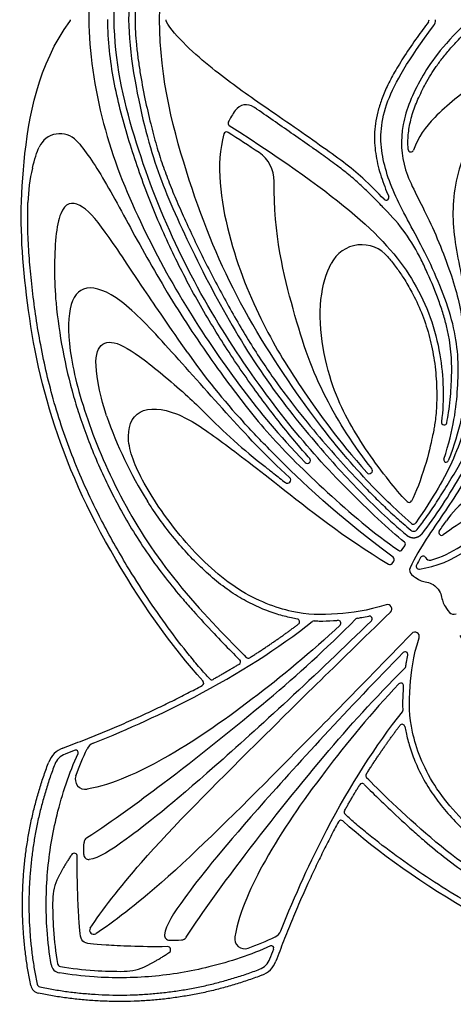
# Model space of a CAD drawing. Units: millimetres. Extents: x -143 to 143, y -142 to 141.
# Drawn here: x -91 to -71, y -142 to -97 of the extents above; entities that cross this region are included whole.
import ezdxf

# ---------------------------------------------------------------- set-up
doc = ezdxf.new("R2010")
doc.units = ezdxf.units.MM
doc.header["$MEASUREMENT"] = 0
doc.layers.add('Layer 03', color=5, linetype='Continuous')

msp = doc.modelspace()

# ---------------------------------------------------------------- linework, layer by layer
at = {"layer": 'Layer 03'}
for p, q in [((-87.284, -96.541), (-87.284, -96.537)), ((-87.284, -96.544), (-87.284, -96.541)), ((-73.63, -121.113), (-73.504, -120.942)), ((-74.097, -121.751), (-74.02, -121.647))]:
    msp.add_line(p, q, dxfattribs=at)
for centre, radius, start, end in [((-89.136, -96.541), 0.128, 323.1885, 0), ((-84.464, -96.541), 0.128, 180, 209.371), ((-72.557, -96.541), 0.182, 324.0871, 0), ((-72.557, -96.541), 0.481, 323.2008, 0), ((-80.857, -101.108), 0.624, 55.2274, 144.8649), ((-81.575, -101.34), 0.128, 152.9977, 237.3749), ((-81.769, -101.875), 0.128, 57.3181, 164.2639), ((-89.498, -102.888), 1.061, 43.3815, 155.6399), ((-81.14, -104.016), 1.577, 359.2287, 56.3555), ((-73.22, -102.546), 0.128, 184.6815, 341.5047), ((-83.122, -105.235), 7.865, 166.6884, 178.355), ((-74.369, -104.78), 0.128, 224.5412, 23.804), ((-80.614, -111.542), 8.77, 26.1595, 45.1549), ((-75.504, -108.564), 1.588, 40.0535, 152.9368), ((-65.599, -107.384), 24.19, 185.4369, 195.9047), ((-57.965, -94.064), 31.254, 215.0053, 222.5511), ((-69.438, -108.785), 18.912, 198.871, 212.1831), ((-63.266, -95.742), 27.254, 224.2474, 232.1556), ((-71.68, -115.203), 0.126, 172.7496, 348.9367), ((-78.02, -116.978), 0.139, 224.036, 41.5849), ((-71.589, -116.95), 0.106, 162.3119, 338.8515), ((-78.948, -117.886), 0.152, 231.7635, 48.0554), ((-75.156, -117.446), 0.147, 221.4876, 38.3701), ((-73.303, -118.798), 0.128, 224.3858, 332.4301), ((-68.126, -122.131), 4.179, 126.2275, 145.7048), ((-73.629, -116.88), 5.199, 278.8658, 330.7775), ((-73.105, -119.805), 0.128, 229.1348, 325.4084), ((-73.629, -116.88), 4.9, 285.7558, 321.4239), ((-73.096, -120.061), 0.2, 229.9473, 321.4089), ((-71.799, -120.326), 0.128, 145.8133, 306.7853), ((-73.607, -120.866), 0.128, 323.7676, 51.2575), ((-73.733, -121.038), 0.128, 235.4754, 323.7676), ((-72.657, -121.545), 0.135, 25.1145, 151.0149), ((-74.2, -121.675), 0.128, 238.9879, 323.4682), ((-74.123, -121.571), 0.128, 323.4682, 53.1317), ((-72.847, -121.89), 0.128, 153.2362, 278.8658), ((-72.353, -121.403), 0.201, 205.1145, 285.7558), ((-73.028, -122.068), 0.256, 154.7147, 230.0941), ((-74.307, -123.866), 0.203, 313.9524, 107.9172), ((-71.238, -123.858), 0.256, 219.9059, 295.2853), ((-78.511, -124.458), 0.128, 307.243, 80.187), ((-77.717, -124.544), 0.128, 87.4669, 128.4375), ((-76.598, -124.517), 0.128, 313.6144, 94.2295), ((-75.688, -124.417), 0.128, 98.538, 135.1277), ((-75.147, -124.32), 0.128, 314.4925, 101.9071), ((-73.036, -125.137), 0.203, 342.0828, 136.0476), ((-73.49, -125.977), 0.128, 348.0929, 135.5075), ((-81.253, -126.317), 0.128, 301.3069, 45.053), ((-80.767, -126.017), 0.128, 225.2205, 302.2238), ((-73.587, -126.518), 0.128, 314.8723, 351.462), ((-82.959, -127.296), 0.128, 298.4164, 42.3489), ((-82.458, -127.02), 0.128, 222.7807, 299.216), ((-73.687, -127.428), 0.128, 355.7705, 136.3856), ((-73.714, -128.547), 0.128, 321.5625, 2.5331), ((-73.628, -129.341), 0.128, 9.813, 142.757), ((-87.762, -130.578), 0.526, 111.8203, 154.8963), ((-88.968, -131.365), 1.123, 110.7449, 158.9629), ((-88.756, -130.516), 0.105, 336.1181, 110.9609), ((-88.968, -131.365), 0.824, 110.5054, 159.0096), ((-88.325, -131.761), 0.466, 159.5004, 280.2854), ((-75.187, -131.597), 0.128, 147.7762, 224.7795), ((-75.487, -132.083), 0.128, 44.947, 148.6931), ((-76.19, -133.288), 0.128, 150.784, 227.2193), ((-76.466, -133.789), 0.128, 47.6511, 151.5836), ((-88.11, -134.704), 0.271, 123.5491, 178.4064), ((-88.838, -135.34), 0.146, 359.2704, 146.0696), ((-88.165, -135.254), 0.227, 179.1375, 276.3046), ((-87.457, -137.378), 2.378, 153.3282, 179.2967), ((-87.934, -138.764), 0.187, 147.0219, 225), ((-79.748, -138.592), 0.526, 295.1037, 338.1797), ((-87.934, -138.764), 0.187, 225, 302.9781), ((-84.424, -138.995), 0.227, 173.6954, 270.8625), ((-83.874, -138.94), 0.271, 271.5936, 326.4509), ((-80.931, -139.155), 0.466, 169.7146, 290.4996), ((-84.51, -139.668), 0.146, 303.9304, 90.7296), ((-79.686, -139.586), 0.105, 339.0391, 113.8819), ((-80.535, -139.798), 0.824, 290.9904, 339.4946), ((-89.451, -140.281), 0.465, 189.2111, 225), ((-89.451, -140.281), 0.465, 225, 260.7889), ((-89.451, -140.281), 0.166, 189.2111, 225), ((-89.451, -140.281), 0.166, 225, 260.7889), ((-86.548, -138.287), 2.378, 270.7033, 296.6718), ((-80.535, -139.798), 1.123, 291.0371, 339.2551), ((-90.395, -141.225), 0.465, 191.6846, 225), ((-90.395, -141.225), 0.166, 191.6846, 225), ((-90.395, -141.225), 0.166, 225, 258.3154), ((-90.395, -141.225), 0.465, 225, 258.3154)]:
    msp.add_arc(centre, radius, start, end, dxfattribs=at)
for points, knots in [([(-86.985, -96.541), (-86.965, -94.638), (-86.17, -91.092), (-84.231, -86.066), (-81.724, -81.592), (-78.808, -77.593), (-76.404, -74.941), (-74.214, -72.866), (-73.527, -72.315)], [8419.766966, 8419.766966, 8419.766966, 8419.766966, 8425.395834, 8431.024702, 8436.65357, 8442.282438, 8447.911306, 8452.902795, 8452.902795, 8452.902795, 8452.902795]), ([(-73.418, -72.638), (-74.257, -73.343), (-75.74, -74.781), (-77.765, -77.018), (-80.231, -80.132), (-82.533, -84.071), (-84.503, -88.202), (-85.573, -91.158), (-86.312, -95.054), (-86.312, -96.541)], [589.057711, 589.057711, 589.057711, 589.057711, 593.231523, 597.9759, 602.720278, 607.464656, 612.209034, 616.953411, 621.697789, 621.697789, 621.697789, 621.697789]), ([(-73.225, -72.867), (-73.346, -72.968), (-73.685, -73.258), (-74.222, -73.743), (-74.824, -74.322), (-75.583, -75.089), (-76.517, -76.084), (-77.641, -77.381), (-78.813, -78.825), (-80.002, -80.462), (-81.144, -82.289), (-82.225, -84.232), (-83.059, -85.889), (-83.668, -87.189), (-84.071, -88.099), (-84.431, -88.964), (-84.749, -89.823), (-85.037, -90.736), (-85.308, -91.758), (-85.568, -92.901), (-85.759, -93.92), (-85.882, -94.757), (-85.954, -95.374), (-86.001, -95.967), (-86.013, -96.353), (-86.013, -96.541)], [1247.803583, 1247.803583, 1247.803583, 1247.803583, 1248.355471, 1249.372583, 1250.344529, 1251.28971, 1253.164722, 1255.137333, 1257.319106, 1259.698776, 1262.243343, 1264.883737, 1267.510236, 1268.75875, 1269.928058, 1271.006026, 1272.051535, 1273.145054, 1274.367776, 1275.766539, 1277.260484, 1278.009144, 1278.740782, 1279.441764, 1280.099006, 1280.099006, 1280.099006, 1280.099006]), ([(-84.879, -96.541), (-84.879, -93.798), (-83.522, -88.712), (-81.357, -83.445), (-77.761, -78.004), (-75.27, -75.124), (-74.03, -73.907), (-73.189, -73.18)], [1152.089105, 1152.089105, 1152.089105, 1152.089105, 1158.491206, 1164.893307, 1171.295409, 1177.69751, 1183.361443, 1183.361443, 1183.361443, 1183.361443]), ([(-78.12, -76.007), (-79.407, -77.338), (-81.063, -79.372), (-83.575, -82.98), (-85.845, -87.122), (-87.649, -91.601), (-88.157, -95.097), (-88.157, -96.541)], [355.56031, 355.56031, 355.56031, 355.56031, 360.78753, 366.362891, 371.938253, 377.513614, 383.088975, 383.088975, 383.088975, 383.088975]), ([(-82.864, -127.209), (-84.279, -125.657), (-87.537, -121.019), (-90.281, -114.526), (-91.263, -108.412), (-91.415, -103.609), (-90.508, -98.588), (-89.033, -96.617)], [508.333756, 508.333756, 508.333756, 508.333756, 516.047373, 523.963001, 531.87863, 539.794258, 547.608108, 547.608108, 547.608108, 547.608108]), ([(-88.157, -96.541), (-88.157, -97.984), (-87.649, -101.48), (-85.845, -105.959), (-83.575, -110.101), (-81.063, -113.709), (-79.407, -115.743), (-78.12, -117.074)], [383.088975, 383.088975, 383.088975, 383.088975, 388.664336, 394.239698, 399.815059, 405.39042, 410.617641, 410.617641, 410.617641, 410.617641]), ([(-77.916, -116.886), (-78.093, -116.687), (-78.498, -116.22), (-79.38, -115.148), (-80.559, -113.592), (-81.941, -111.565), (-83.252, -109.374), (-84.444, -107.045), (-85.487, -104.591), (-86.218, -102.461), (-86.713, -100.709), (-87.015, -99.358), (-87.222, -97.967), (-87.279, -97.022), (-87.284, -96.544)], [301.665514, 301.665514, 301.665514, 301.665514, 302.598517, 303.837202, 306.544065, 309.457364, 312.452518, 315.512117, 318.641092, 321.817271, 323.418891, 325.036185, 326.677607, 328.357616, 328.357616, 328.357616, 328.357616]), ([(-73.527, -120.766), (-74.214, -120.215), (-76.404, -118.14), (-78.808, -115.488), (-81.724, -111.489), (-84.231, -107.015), (-86.17, -101.989), (-86.965, -98.443), (-86.985, -96.541)], [8386.631137, 8386.631137, 8386.631137, 8386.631137, 8391.622626, 8397.251494, 8402.880362, 8408.50923, 8414.138098, 8419.766966, 8419.766966, 8419.766966, 8419.766966]), ([(-86.312, -96.541), (-86.312, -98.027), (-85.573, -101.923), (-84.503, -104.879), (-82.533, -109.01), (-80.231, -112.949), (-77.765, -116.063), (-75.74, -118.3), (-74.257, -119.738), (-73.418, -120.443)], [490.75529, 490.75529, 490.75529, 490.75529, 495.499667, 500.244045, 504.988423, 509.732801, 514.477178, 519.221556, 523.395368, 523.395368, 523.395368, 523.395368]), ([(-86.013, -96.541), (-86.013, -96.728), (-86.001, -97.114), (-85.954, -97.707), (-85.882, -98.324), (-85.759, -99.162), (-85.568, -100.18), (-85.308, -101.323), (-85.037, -102.345), (-84.749, -103.258), (-84.431, -104.117), (-84.071, -104.982), (-83.668, -105.892), (-83.059, -107.192), (-82.225, -108.849), (-81.144, -110.792), (-80.002, -112.619), (-78.813, -114.256), (-77.641, -115.701), (-76.517, -116.997), (-75.583, -117.992), (-74.824, -118.759), (-74.222, -119.338), (-73.685, -119.823), (-73.346, -120.113), (-73.225, -120.214)], [1024.079205, 1024.079205, 1024.079205, 1024.079205, 1024.736446, 1025.437428, 1026.169067, 1026.917726, 1028.411672, 1029.810434, 1031.033156, 1032.126676, 1033.172185, 1034.250152, 1035.419461, 1036.667974, 1039.294473, 1041.934867, 1044.479435, 1046.859105, 1049.040877, 1051.013488, 1052.8885, 1053.833681, 1054.805628, 1055.82274, 1056.374627, 1056.374627, 1056.374627, 1056.374627]), ([(-73.189, -119.901), (-74.03, -119.174), (-75.27, -117.957), (-77.761, -115.077), (-81.357, -109.636), (-83.522, -104.369), (-84.879, -99.283), (-84.879, -96.541)], [1120.816767, 1120.816767, 1120.816767, 1120.816767, 1126.480701, 1132.882802, 1139.284903, 1145.687004, 1152.089105, 1152.089105, 1152.089105, 1152.089105]), ([(-74.461, -104.869), (-74.773, -104.552), (-75.616, -103.68), (-77.242, -102.484), (-80.366, -100.329), (-82.258, -99.006), (-84.166, -97.331), (-84.575, -96.603)], [273.559712, 273.559712, 273.559712, 273.559712, 275.655452, 278.914168, 282.172885, 285.431602, 288.598747, 288.598747, 288.598747, 288.598747]), ([(-72.41, -96.647), (-72.586, -96.883), (-72.966, -97.401), (-73.497, -98.173), (-73.966, -98.933), (-74.324, -99.61), (-74.585, -100.227), (-74.766, -100.803), (-74.875, -101.349), (-74.919, -101.871), (-74.905, -102.373), (-74.824, -103.028), (-74.622, -103.821), (-74.383, -104.431), (-74.252, -104.728)], [262.79169, 262.79169, 262.79169, 262.79169, 263.825236, 265.048905, 266.081481, 266.963932, 267.736407, 268.435413, 269.080996, 269.688898, 270.273006, 270.845517, 272.002238, 273.142762, 273.142762, 273.142762, 273.142762]), ([(-70.647, -96.671), (-71.835, -97.832), (-72.857, -99.289), (-73.748, -101.414), (-73.647, -103.517), (-72.459, -105.521), (-71.22, -108.563), (-70.744, -110.726), (-70.554, -113.438), (-70.943, -115.573), (-71.49, -116.988)], [451.605808, 451.605808, 451.605808, 451.605808, 454.786477, 458.084406, 461.382335, 464.680264, 467.978192, 471.276121, 474.57405, 477.733047, 477.733047, 477.733047, 477.733047]), ([(-62.71, -96.704), (-64.044, -96.801), (-66.091, -97.304), (-68.108, -98.185), (-70.125, -99.374), (-72.107, -100.933), (-72.895, -101.978), (-73.099, -102.587)], [188.144664, 188.144664, 188.144664, 188.144664, 191.132853, 194.230238, 197.327623, 200.425007, 202.803513, 202.803513, 202.803513, 202.803513]), ([(-71.69, -116.918), (-71.233, -115.488), (-70.993, -113.551), (-71.022, -110.954), (-72.361, -107.581), (-73.9, -104.976), (-74.708, -102.75), (-74.595, -100.517), (-73.362, -98.419), (-72.172, -96.829)], [478.114212, 478.114212, 478.114212, 478.114212, 481.682554, 485.414811, 489.147068, 492.879325, 496.611582, 500.343838, 503.867852, 503.867852, 503.867852, 503.867852]), ([(-73.348, -102.556), (-73.355, -102.469), (-73.37, -102.157), (-73.339, -101.727), (-73.252, -101.275), (-73.126, -100.807), (-72.9, -100.211), (-72.594, -99.603), (-72.304, -99.099), (-72.039, -98.694), (-71.73, -98.28), (-71.345, -97.822), (-70.908, -97.351), (-70.592, -97.035), (-70.438, -96.884)], [203.214075, 203.214075, 203.214075, 203.214075, 203.52157, 204.31284, 204.721904, 205.137914, 206.01604, 206.954967, 207.528085, 208.058808, 208.654245, 209.342813, 210.158122, 210.913379, 210.913379, 210.913379, 210.913379]), ([(-63.226, -97.009), (-65.154, -97.557), (-68.064, -99.145), (-70.524, -101.736), (-71.443, -104.826), (-71.118, -107.491), (-70.324, -110.825), (-70.301, -114.078), (-71.108, -116.862), (-72.172, -118.677), (-73, -119.877)], [1087.597176, 1087.597176, 1087.597176, 1087.597176, 1091.602738, 1095.759898, 1099.917057, 1104.074217, 1108.231376, 1112.388536, 1116.545695, 1120.564724, 1120.564724, 1120.564724, 1120.564724]), ([(-72.94, -120.186), (-72.793, -120.001), (-72.479, -119.583), (-72.015, -118.9), (-71.524, -118.12), (-70.884, -117.036), (-70.28, -115.932), (-69.745, -114.831), (-69.389, -114.018), (-69.083, -113.217), (-68.754, -112.183), (-68.476, -110.923), (-68.349, -109.648), (-68.322, -108.63), (-68.326, -107.81), (-68.343, -107.007), (-68.357, -106.235), (-68.351, -105.538), (-68.306, -104.696), (-68.2, -103.904), (-68.004, -103.09), (-67.752, -102.305), (-67.345, -101.368), (-66.849, -100.523), (-66.382, -99.89), (-65.992, -99.434), (-65.58, -99.011), (-65.128, -98.6), (-64.633, -98.193), (-63.981, -97.702), (-63.478, -97.369), (-63.154, -97.177)], [1056.749257, 1056.749257, 1056.749257, 1056.749257, 1057.578918, 1058.584853, 1059.651245, 1060.817645, 1063.006221, 1064.071697, 1065.117761, 1066.124504, 1067.081506, 1068.929389, 1070.648526, 1071.575727, 1072.508394, 1073.527862, 1074.3998, 1075.219202, 1075.97729, 1077.36287, 1078.021833, 1078.915288, 1080.259272, 1081.603411, 1082.349777, 1083.022706, 1083.710136, 1084.422223, 1085.169036, 1085.962644, 1087.286961, 1087.286961, 1087.286961, 1087.286961]), ([(-72.706, -120.373), (-72.084, -119.593), (-70.612, -117.279), (-68.619, -113.377), (-67.888, -109.584), (-68.165, -105.472), (-67.763, -102.89), (-66.536, -100.351), (-64.762, -98.569), (-62.991, -97.378), (-62.17, -96.987)], [523.769997, 523.769997, 523.769997, 523.769997, 527.034233, 531.241963, 535.449693, 539.657423, 543.865153, 548.072883, 552.280613, 555.573522, 555.573522, 555.573522, 555.573522]), ([(-74.43, -105.324), (-74.489, -105.266), (-74.713, -105.04), (-75.091, -104.652), (-75.583, -104.17), (-76.11, -103.716), (-76.702, -103.259), (-77.281, -102.84), (-77.944, -102.371), (-78.946, -101.672), (-79.839, -101.054), (-80.452, -100.63), (-80.501, -100.595)], [194.111427, 194.111427, 194.111427, 194.111427, 194.400712, 195.229245, 196.017784, 196.816628, 197.674149, 198.644332, 199.328189, 200.526909, 202.935689, 203.14545, 203.14545, 203.14545, 203.14545]), ([(-81.644, -101.447), (-78.977, -103.155), (-75.287, -105.804), (-72.876, -108.659), (-71.754, -111.797), (-71.673, -114.151), (-71.805, -115.187)], [205.323986, 205.323986, 205.323986, 205.323986, 210.799836, 216.341374, 221.882911, 226.498758, 226.498758, 226.498758, 226.498758]), ([(-88.727, -102.159), (-88.352, -102.556), (-87.455, -103.875), (-85.845, -106.941), (-83.946, -110.209), (-81.742, -113.374), (-79.888, -115.745), (-77.363, -118.283), (-74.896, -120.393), (-73.805, -121.143)], [8359.993566, 8359.993566, 8359.993566, 8359.993566, 8363.625006, 8367.38705, 8371.149093, 8374.911137, 8378.673181, 8382.435225, 8385.922266, 8385.922266, 8385.922266, 8385.922266]), ([(-81.893, -101.84), (-82.285, -103.232), (-81.816, -106.687), (-80.076, -110.842), (-78.312, -113.658), (-76.615, -116.018), (-75.266, -117.543)], [156.96674, 156.96674, 156.96674, 156.96674, 161.04416, 165.24501, 169.44586, 173.559853, 173.559853, 173.559853, 173.559853]), ([(-75.041, -117.355), (-75.853, -116.329), (-77.461, -113.817), (-78.575, -110.587), (-79.596, -106.492), (-79.562, -104.037)], [135.726183, 135.726183, 135.726183, 135.726183, 141.07044, 147.265115, 152.838848, 152.838848, 152.838848, 152.838848]), ([(-83.565, -111.993), (-84.4, -110.8), (-85.952, -108.544), (-87.497, -106.149), (-88.604, -104.917), (-89.587, -105.08), (-89.791, -107.476), (-89.728, -109.17), (-89.68, -109.676)], [8283.920169, 8283.920169, 8283.920169, 8283.920169, 8286.378007, 8289.835477, 8293.292948, 8296.750418, 8300.207889, 8301.811917, 8301.811917, 8301.811917, 8301.811917]), ([(-82.552, -127.107), (-82.707, -126.94), (-83.026, -126.582), (-83.679, -125.798), (-84.508, -124.714), (-85.472, -123.325), (-86.52, -121.675), (-87.713, -119.555), (-88.895, -116.982), (-89.84, -114.195), (-90.446, -111.524), (-90.725, -109.582), (-90.854, -108.348), (-90.924, -107.576), (-90.984, -106.617), (-90.999, -105.699), (-90.988, -105.162), (-90.984, -105.01)], [8326.282945, 8326.282945, 8326.282945, 8326.282945, 8327.08297, 8327.968738, 8329.867966, 8331.873812, 8333.910497, 8336.732615, 8340.417897, 8343.844892, 8347.057182, 8350.032272, 8350.733001, 8351.416555, 8352.756708, 8354.105432, 8354.642694, 8354.642694, 8354.642694, 8354.642694]), ([(-74.289, -107.542), (-74.249, -107.59), (-74.087, -107.787), (-73.819, -108.136), (-73.467, -108.66), (-73.069, -109.351), (-72.668, -110.236), (-72.393, -111.095), (-72.23, -111.804), (-72.102, -112.538), (-72.013, -113.48), (-72.027, -114.619), (-72.124, -115.375), (-72.198, -115.747), (-72.482, -117.074), (-72.993, -118.482), (-73.189, -118.858)], [106.663297, 106.663297, 106.663297, 106.663297, 106.833107, 107.359887, 107.865368, 108.55698, 109.534705, 110.5169, 111.015324, 111.521428, 112.553346, 113.595453, 114.630436, 115.630436, 116.630436, 117.498885, 117.498885, 117.498885, 117.498885]), ([(-71.556, -115.227), (-71.525, -115.07), (-71.463, -114.713), (-71.396, -114.166), (-71.354, -113.591), (-71.32, -112.854), (-71.337, -112.117), (-71.431, -111.375), (-71.549, -110.792), (-71.717, -110.186), (-72.001, -109.346), (-72.347, -108.506), (-72.641, -107.885), (-72.743, -107.676)], [226.952984, 226.952984, 226.952984, 226.952984, 227.515053, 228.223925, 228.891431, 229.539489, 230.816875, 231.474571, 232.166741, 232.906364, 233.683007, 235.278985, 236.096988, 236.096988, 236.096988, 236.096988]), ([(-73.394, -118.888), (-73.716, -118.559), (-74.359, -117.776), (-75.221, -116.626), (-76.104, -115.215), (-76.768, -113.849), (-77.374, -111.811), (-77.511, -109.443), (-77.14, -108.275), (-76.918, -107.842)], [89.124136, 89.124136, 89.124136, 89.124136, 90.593735, 92.677422, 94.761109, 96.844797, 98.928484, 101.012171, 102.999609, 102.999609, 102.999609, 102.999609]), ([(-78.847, -117.773), (-79.97, -116.764), (-81.856, -114.706), (-84.549, -111.659), (-86.744, -109.311), (-88.414, -108.734), (-89.15, -109.718), (-89.113, -112.07), (-88.19, -115.439), (-86.433, -119.371), (-83.935, -123.008), (-81.329, -125.641), (-80.858, -126.108)], [314.327864, 314.327864, 314.327864, 314.327864, 318.124191, 322.120301, 326.116411, 330.112521, 334.108631, 338.104741, 342.100851, 346.096961, 350.093071, 353.874413, 353.874413, 353.874413, 353.874413]), ([(-65.443, -111.036), (-65.895, -111.507), (-66.935, -112.611), (-68.416, -114.341), (-70.255, -117.151), (-71.625, -119.378), (-72.802, -120.989), (-73.26, -121.959)], [482.269402, 482.269402, 482.269402, 482.269402, 484.427589, 487.953876, 491.480162, 495.006449, 498.333229, 498.333229, 498.333229, 498.333229]), ([(-87.333, -114.902), (-87.526, -114.338), (-87.888, -112.752), (-87.825, -111.657), (-87.072, -111.336), (-85.753, -112.128), (-83.888, -113.702), (-83.035, -114.506), (-82.789, -114.759)], [373.8414, 373.8414, 373.8414, 373.8414, 375.131699, 377.707818, 380.283937, 382.860056, 385.436175, 386.552235, 386.552235, 386.552235, 386.552235]), ([(-88.863, -114.013), (-88.773, -114.327), (-88.569, -114.984), (-88.072, -116.364), (-87.456, -117.787), (-86.723, -119.211), (-86.097, -120.291), (-85.394, -121.366), (-84.624, -122.413), (-83.916, -123.278), (-83.161, -124.137), (-82.408, -124.952), (-81.704, -125.681), (-81.303, -126.086), (-81.18, -126.209), (-81.162, -126.227)], [8306.987776, 8306.987776, 8306.987776, 8306.987776, 8308.131813, 8309.405008, 8312.141714, 8313.573855, 8315.0311, 8316.526061, 8318.084912, 8319.597774, 8320.450359, 8322.1043, 8323.493488, 8324.014276, 8324.104164, 8324.104164, 8324.104164, 8324.104164]), ([(-74.37, -123.673), (-75.236, -123.953), (-76.938, -124.157), (-78.606, -124.132), (-81.228, -123.176), (-83.746, -120.852), (-85.678, -118.07), (-86.546, -115.977), (-86.009, -114.459), (-84.095, -114.619), (-82.171, -115.968), (-79.806, -117.76), (-76.331, -120.543), (-74.266, -121.784)], [8231.345711, 8231.345711, 8231.345711, 8231.345711, 8234.161226, 8237.705575, 8241.249924, 8244.794273, 8248.338622, 8251.882971, 8255.42732, 8258.971669, 8262.516018, 8266.060367, 8269.548672, 8269.548672, 8269.548672, 8269.548672]), ([(-74.046, -121.468), (-77.134, -119.152), (-79.404, -116.841), (-80.241, -116.005), (-80.756, -115.452), (-80.989, -115.199)], [8270.155755, 8270.155755, 8270.155755, 8270.155755, 8275.290063, 8277.369091, 8279.09956, 8279.09956, 8279.09956, 8279.09956]), ([(-79.987, -117.264), (-79.85, -117.371), (-79.534, -117.617), (-79.22, -117.865), (-79.042, -118.005)], [390.957858, 390.957858, 390.957858, 390.957858, 391.568475, 392.363854, 392.363854, 392.363854, 392.363854]), ([(-67.969, -118.799), (-68.155, -118.614), (-68.942, -118.86), (-70.356, -119.468), (-71.321, -120.129), (-71.722, -120.428)], [123.06057, 123.06057, 123.06057, 123.06057, 125.040286, 127.020002, 128.342655, 128.342655, 128.342655, 128.342655]), ([(-78.489, -124.332), (-78.581, -124.316), (-78.895, -124.255), (-79.465, -124.104), (-80.203, -123.832), (-80.987, -123.451), (-81.772, -122.949), (-82.536, -122.338), (-83.267, -121.645), (-83.955, -120.894), (-84.586, -120.111), (-85.076, -119.427), (-85.351, -119.007), (-85.444, -118.858)], [358.021999, 358.021999, 358.021999, 358.021999, 358.347823, 359.14772, 360.088888, 361.109051, 362.206961, 363.357499, 364.542785, 365.74245, 366.931109, 368.078289, 368.695207, 368.695207, 368.695207, 368.695207]), ([(-73.193, -122.265), (-72.934, -122.481), (-72.58, -122.645), (-72.246, -122.645), (-72.031, -122.861)], [498.728383, 498.728383, 498.728383, 498.728383, 499.506719, 500.497137, 500.497137, 500.497137, 500.497137]), ([(-72.031, -122.861), (-71.815, -123.076), (-71.815, -123.41), (-71.651, -123.764), (-71.435, -124.023)], [500.497137, 500.497137, 500.497137, 500.497137, 501.487555, 502.265891, 502.265891, 502.265891, 502.265891]), ([(-88.091, -138.662), (-87.568, -137.856), (-85.524, -135.213), (-80.455, -130.165), (-76.793, -126.544), (-74.166, -124.012)], [8208.198198, 8208.198198, 8208.198198, 8208.198198, 8213.97365, 8222.460298, 8230.706452, 8230.706452, 8230.706452, 8230.706452]), ([(-88.259, -134.478), (-86.99, -133.636), (-84.439, -131.788), (-79.701, -128.028), (-77.213, -125.768), (-75.779, -124.327)], [164.416936, 164.416936, 164.416936, 164.416936, 169.644106, 176.734836, 183.465439, 183.465439, 183.465439, 183.465439]), ([(-76.51, -124.61), (-77.827, -125.865), (-80.781, -128.274), (-84.382, -130.77), (-87.032, -132), (-88.242, -132.219)], [159.348372, 159.348372, 159.348372, 159.348372, 164.957375, 170.972667, 175.939154, 175.939154, 175.939154, 175.939154]), ([(-75.057, -124.411), (-77.593, -126.903), (-83.193, -132.032), (-86.414, -134.591), (-87.712, -135.432), (-88.141, -135.479)], [184.582336, 184.582336, 184.582336, 184.582336, 191.396001, 198.421701, 203.879684, 203.879684, 203.879684, 203.879684]), ([(-77.711, -124.416), (-77.633, -124.42), (-77.334, -124.427), (-76.965, -124.414), (-76.676, -124.394), (-76.607, -124.389)], [157.686042, 157.686042, 157.686042, 157.686042, 157.9626, 158.736885, 158.980243, 158.980243, 158.980243, 158.980243]), ([(-75.707, -124.291), (-75.638, -124.28), (-75.46, -124.252), (-75.282, -124.218), (-75.173, -124.195)], [183.561231, 183.561231, 183.561231, 183.561231, 183.8052986, 184.196405, 184.196405, 184.196405, 184.196405]), ([(-73.182, -124.996), (-75.714, -127.623), (-79.335, -131.285), (-84.383, -136.354), (-87.026, -138.398), (-87.832, -138.921)], [8185.093712, 8185.093712, 8185.093712, 8185.093712, 8193.339867, 8201.826515, 8207.601966, 8207.601966, 8207.601966, 8207.601966]), ([(-70.954, -125.096), (-69.713, -127.161), (-66.93, -130.636), (-65.138, -133.001), (-63.789, -134.925), (-63.629, -136.839), (-65.147, -137.376), (-67.24, -136.508), (-70.022, -134.576), (-72.346, -132.058), (-73.302, -129.436), (-73.327, -127.768), (-73.123, -126.066), (-72.843, -125.2)], [8146.251493, 8146.251493, 8146.251493, 8146.251493, 8149.739797, 8153.284146, 8156.828495, 8160.372844, 8163.917193, 8167.461542, 8171.005891, 8174.55024, 8178.094589, 8181.638938, 8184.454453, 8184.454453, 8184.454453, 8184.454453]), ([(-73.581, -125.887), (-76.073, -128.423), (-81.202, -134.023), (-83.761, -137.244), (-84.602, -138.542), (-84.649, -138.971)], [184.582336, 184.582336, 184.582336, 184.582336, 191.396001, 198.421701, 203.879684, 203.879684, 203.879684, 203.879684]), ([(-73.461, -126.537), (-73.45, -126.468), (-73.422, -126.29), (-73.388, -126.112), (-73.365, -126.003)], [183.561231, 183.561231, 183.561231, 183.561231, 183.8052986, 184.196405, 184.196405, 184.196405, 184.196405]), ([(-83.648, -139.089), (-82.806, -137.82), (-80.958, -135.269), (-77.198, -130.531), (-74.938, -128.043), (-73.497, -126.609)], [164.416936, 164.416936, 164.416936, 164.416936, 169.644105, 176.734834, 183.465439, 183.465439, 183.465439, 183.465439]), ([(-73.78, -127.34), (-75.035, -128.657), (-77.444, -131.611), (-79.94, -135.212), (-81.17, -137.862), (-81.389, -139.072)], [159.348372, 159.348372, 159.348372, 159.348372, 164.957375, 170.972667, 175.939154, 175.939154, 175.939154, 175.939154]), ([(-73.586, -128.541), (-73.59, -128.463), (-73.597, -128.164), (-73.584, -127.795), (-73.564, -127.506), (-73.559, -127.437)], [157.686042, 157.686042, 157.686042, 157.686042, 157.962601, 158.736885, 158.980243, 158.980243, 158.980243, 158.980243]), ([(-73.502, -129.319), (-73.486, -129.411), (-73.425, -129.725), (-73.274, -130.295), (-73.002, -131.033), (-72.621, -131.817), (-72.119, -132.602), (-71.508, -133.366), (-70.815, -134.097), (-70.064, -134.785), (-69.281, -135.416), (-68.597, -135.906), (-68.177, -136.181), (-68.028, -136.274)], [358.021999, 358.021999, 358.021999, 358.021999, 358.347824, 359.14772, 360.088888, 361.109051, 362.206961, 363.357499, 364.542785, 365.74245, 366.931109, 368.078289, 368.695207, 368.695207, 368.695207, 368.695207]), ([(-66.943, -129.677), (-65.934, -130.8), (-63.876, -132.686), (-60.829, -135.379), (-58.481, -137.574), (-57.904, -139.244), (-58.888, -139.98), (-61.24, -139.943), (-64.609, -139.02), (-68.541, -137.263), (-72.178, -134.765), (-74.811, -132.159), (-75.278, -131.688)], [314.327864, 314.327864, 314.327864, 314.327864, 318.12419, 322.1203, 326.116411, 330.112521, 334.108631, 338.104741, 342.100851, 346.096961, 350.093072, 353.874413, 353.874413, 353.874413, 353.874413]), ([(-89.91, -140.355), (-89.996, -139.823), (-90.161, -138.395), (-90.14, -136.057), (-89.684, -133.288), (-89.068, -131.48), (-88.66, -130.558)], [237.616087, 237.616087, 237.616087, 237.616087, 239.511683, 242.661013, 245.804277, 249.344982, 249.344982, 249.344982, 249.344982]), ([(-75.397, -131.992), (-75.379, -132.01), (-75.256, -132.133), (-74.851, -132.534), (-74.122, -133.238), (-73.307, -133.991), (-72.448, -134.746), (-71.583, -135.454), (-70.536, -136.224), (-69.461, -136.927), (-68.381, -137.553), (-66.957, -138.286), (-65.534, -138.902), (-64.154, -139.399), (-63.497, -139.603), (-63.183, -139.693)], [8091.696, 8091.696, 8091.696, 8091.696, 8091.785888, 8092.306676, 8093.695864, 8095.349805, 8096.20239, 8097.715252, 8099.274103, 8100.769064, 8102.226309, 8103.65845, 8106.395156, 8107.668351, 8108.812388, 8108.812388, 8108.812388, 8108.812388]), ([(-45.787, -139.863), (-47.758, -141.338), (-52.779, -142.245), (-57.582, -142.093), (-63.696, -141.111), (-70.189, -138.367), (-74.827, -135.109), (-76.379, -133.694)], [913.148339, 913.148339, 913.148339, 913.148339, 920.962188, 928.877816, 936.793444, 944.709071, 952.422691, 952.422691, 952.422691, 952.422691]), ([(-54.18, -141.814), (-54.332, -141.818), (-54.869, -141.829), (-55.787, -141.814), (-56.746, -141.754), (-57.518, -141.684), (-58.752, -141.555), (-60.694, -141.276), (-63.365, -140.67), (-66.152, -139.725), (-68.725, -138.543), (-70.845, -137.35), (-72.495, -136.302), (-73.884, -135.338), (-74.968, -134.509), (-75.752, -133.856), (-76.11, -133.537), (-76.277, -133.382)], [8061.15747, 8061.15747, 8061.15747, 8061.15747, 8061.694732, 8063.043456, 8064.383609, 8065.067163, 8065.767892, 8068.742983, 8071.955273, 8075.382267, 8079.067549, 8081.889668, 8083.926352, 8085.932198, 8087.831426, 8088.717194, 8089.517219, 8089.517219, 8089.517219, 8089.517219]), ([(-88.433, -139.263), (-88.57, -139.127), (-88.6, -138.534), (-88.709, -136.674), (-88.692, -135.342)], [98.311514, 98.311514, 98.311514, 98.311514, 100.777175, 103.112103, 103.112103, 103.112103, 103.112103]), ([(-89.835, -137.349), (-89.841, -137.809), (-89.813, -138.799), (-89.7, -139.784), (-89.615, -140.307)], [106.181609, 106.181609, 106.181609, 106.181609, 107.796935, 109.660112, 109.660112, 109.660112, 109.660112]), ([(-79.728, -139.49), (-80.65, -139.898), (-82.458, -140.514), (-85.227, -140.97), (-87.565, -140.991), (-88.993, -140.826), (-89.525, -140.74)], [277.864226, 277.864226, 277.864226, 277.864226, 281.404931, 284.548195, 287.697525, 289.593122, 289.593122, 289.593122, 289.593122]), ([(-84.512, -139.522), (-85.844, -139.539), (-87.704, -139.43), (-88.297, -139.4), (-88.433, -139.263)], [93.510926, 93.510926, 93.510926, 93.510926, 95.845853, 98.311514, 98.311514, 98.311514, 98.311514]), ([(-89.477, -140.445), (-88.954, -140.53), (-87.969, -140.643), (-86.979, -140.671), (-86.519, -140.665)], [110.340648, 110.340648, 110.340648, 110.340648, 112.203825, 113.819151, 113.819151, 113.819151, 113.819151])]:
    msp.add_open_spline(points, degree=3, knots=knots, dxfattribs=at)
for points, degree in [([(-81.367, -100.749), (-81.494, -100.93), (-81.601, -101.107), (-81.69, -101.281)], 3), ([(-80.266, -102.703), (-80.741, -102.387), (-81.22, -102.075), (-81.7, -101.767)], 3), ([(-90.776, -103.424), (-90.676, -103.001), (-90.571, -102.686), (-90.464, -102.45)], 3), ([(-71.905, -120.254), (-71.796, -120.094), (-71.687, -119.935), (-71.578, -119.776)], 3), ([(-72.775, -121.48), (-72.839, -121.596), (-72.901, -121.714), (-72.961, -121.833)], 3), ([(-83.278, -127.949), (-81.197, -126.86), (-79.359, -125.683), (-77.797, -124.444)], 3), ([(-87.958, -130.09), (-86.293, -129.423), (-84.727, -128.707), (-83.278, -127.949)], 3), ([(-77.119, -134.108), (-76.03, -132.027), (-74.853, -130.189), (-73.614, -128.627)], 3), ([(-88.794, -130.417), (-88.947, -130.476), (-89.102, -130.534), (-89.257, -130.592)], 3), ([(-88.761, -131.598), (-88.604, -131.177), (-88.429, -130.762), (-88.239, -130.355)], 3), ([(-79.26, -138.788), (-78.593, -137.123), (-77.877, -135.557), (-77.119, -134.108)], 3), ([(-88.392, -135.25), (-88.39, -135.066), (-88.386, -134.881), (-88.38, -134.696)], 3), ([(-88.959, -135.258), (-89.332, -135.814), (-89.582, -136.311)], 2), ([(-84.42, -139.222), (-84.236, -139.22), (-84.051, -139.216), (-83.866, -139.21)], 3), ([(-80.768, -139.591), (-80.347, -139.434), (-79.932, -139.259), (-79.525, -139.069)], 3), ([(-79.762, -140.087), (-79.704, -139.932), (-79.646, -139.777), (-79.587, -139.624)], 3), ([(-85.481, -140.412), (-84.984, -140.162), (-84.428, -139.789)], 2)]:
    msp.add_open_spline(points, degree=degree, dxfattribs=at)
msp.add_rational_spline([(-73.418, -120.443), (-73.257, -120.579), (-73.047, -120.558), (-72.839, -120.536), (-72.706, -120.373)], [1, 0.921420374374, 1, 0.921420374374, 1], degree=2, knots=[523.3953677, 523.3953677, 523.3953677, 523.5826825, 523.5826825, 523.7699973, 523.7699973, 523.7699973], dxfattribs=at)
for points, weights in [([(-80.699, -126.125), (-79.491, -125.364), (-78.434, -124.56)], [0.995140365808, 0.996635651502, 0.999548300082]), ([(-81.186, -126.427), (-81.774, -126.785), (-82.396, -127.132)], [0.99460200518, 0.994026204679, 0.993769464952]), ([(-89.366, -130.314), (-85.816, -128.987), (-82.898, -127.408)], [0.999174125056, 0.993021409234, 0.993615122503]), ([(-75.295, -131.529), (-74.534, -130.321), (-73.73, -129.264)], [0.995140365095, 0.996635651165, 0.999548301471]), ([(-90.851, -141.32), (-91.951, -136.002), (-90.016, -130.961)], [0.997443595626, 0.955011001975, 0.995739064271]), ([(-89.738, -131.069), (-91.64, -136.028), (-90.558, -141.259)], [0.995732443693, 0.955014483709, 0.997443527649]), ([(-76.302, -133.226), (-75.955, -132.604), (-75.597, -132.016)], [0.993769464952, 0.994026204679, 0.99460200518]), ([(-76.578, -133.728), (-78.157, -136.646), (-79.484, -140.196)], [0.993615122786, 0.993021407626, 0.99917412799]), ([(-90.429, -141.388), (-85.198, -142.47), (-80.239, -140.568)], [0.997443507417, 0.955014493417, 0.995732443693]), ([(-80.131, -140.846), (-85.172, -142.781), (-90.49, -141.681)], [0.995739064271, 0.955010972844, 0.997443656326])]:
    msp.add_rational_spline(points, weights, degree=2, dxfattribs=at)

doc.saveas('drawing.dxf')
